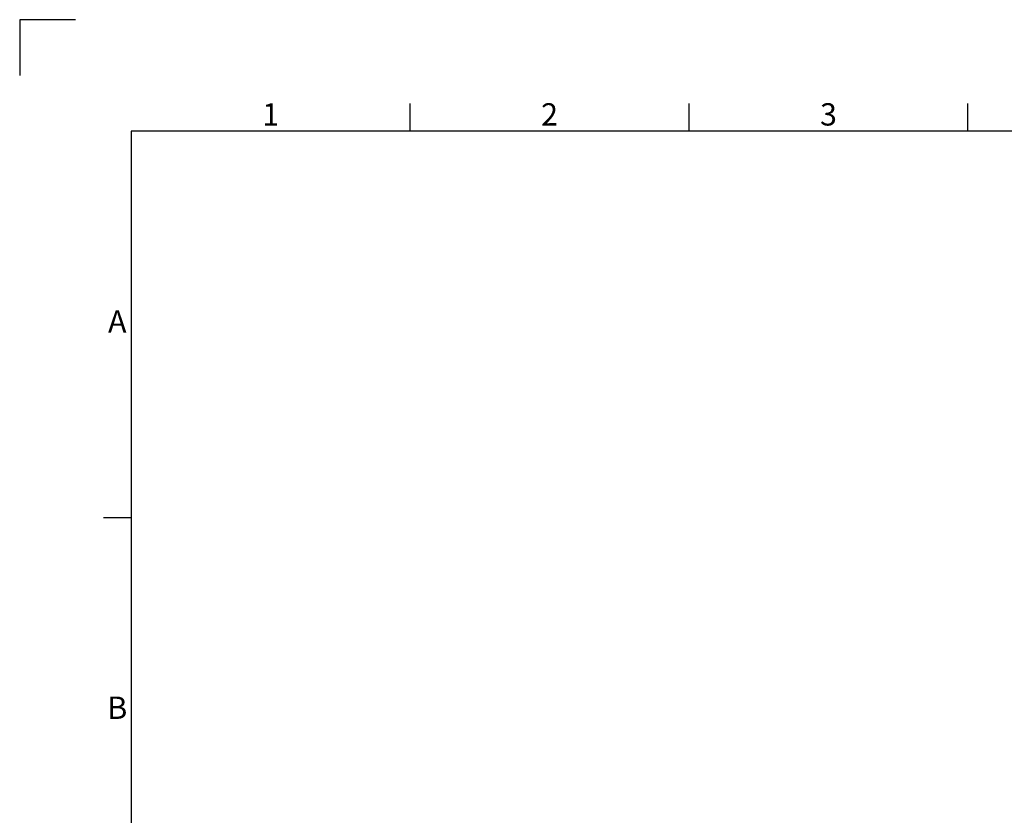
# Model space of a CAD drawing. Units: millimetres. Extents: x 63 to 18898, y 73 to 6152.
# Drawn here: x 200 to 1965, y 4726 to 6152 of the extents above; entities that cross this region are included whole.
import ezdxf
from ezdxf.enums import TextEntityAlignment as Align

# ---------------------------------------------------------------- set-up
doc = ezdxf.new("R2010")
doc.units = ezdxf.units.MM
doc.header["$LTSCALE"] = 5
doc.layers.add('Title Block', color=7, linetype='Continuous')
doc.styles.add('ISO Proportional', font='ARIALN.TTF', dxfattribs={"width": 0.8})

# ---------------------------------------------------------------- blocks, each defined once
blk = doc.blocks.new('ISO A1 title block')
at = {"layer": 'Title Block'}
for p, q in [((10, 594), (0, 594)), ((0, 594), (0, 584)), ((70, 574), (70, 579)), ((120, 574), (120, 579)), ((170, 574), (170, 579)), ((820, 574), (20, 574)), ((20, 574), (20, 20)), ((15, 504.75), (20, 504.75))]:
    blk.add_line(p, q, dxfattribs=at)
at = {"layer": 'Title Block', "style": 'ISO Proportional'}
for s, p in [('1', (45, 576.5)), ('2', (95, 576.5)), ('3', (145, 576.5)), ('A', (17.5, 539.375)), ('B', (17.5, 470.125))]:
    blk.add_text(s, height=4, dxfattribs=at).set_placement(p, align=Align.MIDDLE)
at = {"layer": 'Title Block', "style": 'ISO Proportional', "flags": 8}
for tag, p in [('FILENAME', (747, 43)), ('DATE', (772, 43)), ('SCALE', (802, 43)), ('EDITION', (787, 23)), ('SHEET', (802, 23))]:
    blk.add_attdef(tag, text='', height=2.5, dxfattribs=at).set_placement(p, align=Align.MIDDLE_LEFT)
blk.add_attdef('DRAWING_NUMBER', text='', height=3, dxfattribs=at).set_placement((755, 25), align=Align.MIDDLE)

msp = doc.modelspace()

# ---------------------------------------------------------------- block references
at = {"layer": 'Title Block', "xscale": 10, "yscale": 10, "zscale": 10}
msp.add_blockref('ISO A1 title block', (200.2, 212, 72), dxfattribs=at)

doc.saveas('drawing.dxf')
